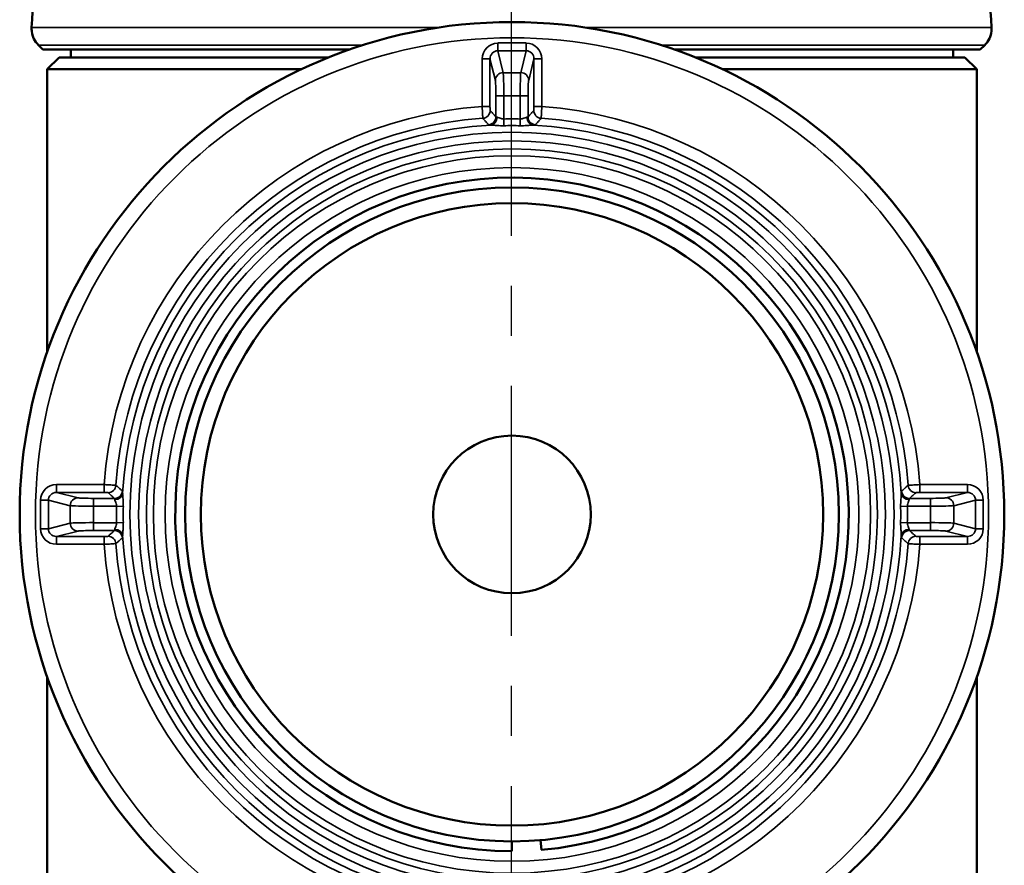
# Model space of a CAD drawing. Units: millimetres. Extents: x 4017 to 30404, y 2717 to 10674.
# Drawn here: x 5073 to 5198, y 9429 to 9536 of the extents above; entities that cross this region are included whole.
import ezdxf

# ---------------------------------------------------------------- set-up
doc = ezdxf.new("R2010")
doc.units = ezdxf.units.MM
doc.linetypes.add('CENTER', pattern=[50.8, 31.75, -6.35, 6.35, -6.35])
doc.layers.add('OSIOWA', color=4, linetype='CENTER')
doc.layers.add('Widoczne (ISO)', color=7, linetype='Continuous', lineweight=50)
doc.layers.add('Widoczne wąskie (ISO)', color=7, linetype='Continuous', lineweight=35)

msp = doc.modelspace()

# ---------------------------------------------------------------- linework, layer by layer
at = {"layer": 'OSIOWA'}
msp.add_line((5135.4, 7934), (5135.35, 9657.99), dxfattribs=at)
at = {"layer": 'Widoczne (ISO)'}
for p, q in [((5075.85, 9532.42), (5075.28, 9532.99)), ((5194.85, 9532.42), (5195.43, 9533)), ((5077.9, 9531.42), (5076.4, 9529.92)), ((5077.9, 9531.42), (5112.12, 9531.42)), ((5079.4, 9532.42), (5079.4, 9531.42)), ((5158.69, 9531.42), (5192.9, 9531.42)), ((5191.4, 9532.42), (5191.4, 9531.42)), ((5192.9, 9531.42), (5194.4, 9529.92)), ((5108.68, 9529.92), (5076.4, 9529.92)), ((5076.4, 9529.92), (5076.4, 9494.04)), ((5194.4, 9529.92), (5162.12, 9529.92)), ((5194.4, 9529.92), (5194.4, 9494.04)), ((5076.4, 9452.79), (5076.4, 9396.82)), ((5194.4, 9452.79), (5194.4, 9396.82)), ((5135.4, 9430.67), (5135.4, 9431.92)), ((5139.13, 9430.83), (5139.02, 9432.07))]:
    msp.add_line(p, q, dxfattribs=at)
for radius in [62.5, 41.5, 39.5, 10]:
    msp.add_circle((5135.4, 9473.42), radius, dxfattribs=at)
for centre, radius, start, end in [((5135.35, 9532.42), 61, 148.0944, 177.3449), ((5135.35, 9532.42), 61, 2.6559, 31.9064), ((5135.4, 9473.42), 42.75, 275, 270)]:
    msp.add_arc(centre, radius, start, end, dxfattribs=at)
for major_axis, start_param, end_param in [((-59.5, 0), 0.000008, 1.217731), ((59.5, 0), 5.067213, 6.283182)]:
    msp.add_ellipse((5135.35, 9532.42), major_axis=major_axis, ratio=0.00001, start_param=start_param, end_param=end_param, dxfattribs=at)
for points in [[(5075.28, 9532.99), (5075.05, 9533.23), (5074.86, 9533.5), (5074.58, 9534.07), (5074.49, 9534.39), (5074.42, 9534.88), (5074.41, 9535.06), (5074.42, 9535.24)], [(5196.29, 9535.24), (5196.3, 9534.92), (5196.26, 9534.59), (5196.09, 9533.97), (5195.95, 9533.68), (5195.67, 9533.26), (5195.55, 9533.12), (5195.43, 9533)]]:
    msp.add_open_spline(points, degree=3, knots=[0, 0, 0, 0, 0.0972876, 0.0972876, 0.1928176, 0.1928176, 0.2468016, 0.2468016, 0.2468016, 0.2468016], dxfattribs=at)
at = {"layer": 'Widoczne wąskie (ISO)'}
for p, q in [((5137.21, 9533.26), (5133.6, 9533.26)), ((5133.6, 9532.27), (5133.6, 9533.26)), ((5137.21, 9532.27), (5137.21, 9533.26)), ((5133.6, 9532.27), (5137.21, 9532.27)), ((5134.29, 9529.49), (5133.6, 9532.27)), ((5137.21, 9532.27), (5136.52, 9529.49)), ((5131.61, 9531.24), (5131.61, 9525.2)), ((5132.61, 9531.24), (5131.61, 9531.24)), ((5132.61, 9525.2), (5132.61, 9531.24)), ((5132.61, 9531.24), (5133.29, 9528.51)), ((5137.52, 9528.51), (5138.19, 9531.24)), ((5138.19, 9531.24), (5139.19, 9531.24)), ((5138.19, 9531.24), (5138.19, 9525.2)), ((5139.19, 9525.2), (5139.19, 9531.24)), ((5136.52, 9529.49), (5134.29, 9529.49)), ((5133.36, 9526.54), (5133.36, 9523.88)), ((5134.36, 9526.54), (5133.36, 9526.54)), ((5134.36, 9523.61), (5134.36, 9526.54)), ((5134.36, 9526.54), (5136.45, 9526.54)), ((5136.45, 9526.54), (5136.45, 9523.61)), ((5136.45, 9526.54), (5137.44, 9526.54)), ((5137.44, 9523.88), (5137.44, 9526.54)), ((5131.61, 9525.2), (5132.61, 9525.2)), ((5138.19, 9525.2), (5139.19, 9525.2)), ((5134.36, 9523.61), (5134.38, 9522.76)), ((5136.43, 9522.76), (5136.45, 9523.61)), ((5083.62, 9477.21), (5077.58, 9477.21)), ((5077.58, 9476.21), (5077.58, 9477.21)), ((5083.62, 9476.21), (5083.62, 9477.21)), ((5193.23, 9477.21), (5187.19, 9477.21)), ((5187.19, 9476.21), (5187.19, 9477.21)), ((5193.23, 9476.21), (5193.23, 9477.21)), ((5075.56, 9475.22), (5075.56, 9471.61)), ((5076.55, 9475.22), (5075.56, 9475.22)), ((5076.55, 9471.61), (5076.55, 9475.22)), ((5076.55, 9475.22), (5079.33, 9474.53)), ((5077.58, 9476.21), (5083.62, 9476.21)), ((5080.31, 9475.53), (5077.58, 9476.21)), ((5084.94, 9475.46), (5082.28, 9475.46)), ((5082.28, 9475.46), (5082.28, 9474.46)), ((5188.53, 9475.46), (5185.86, 9475.46)), ((5187.19, 9476.21), (5193.23, 9476.21)), ((5188.53, 9474.46), (5188.53, 9475.46)), ((5193.23, 9476.21), (5190.5, 9475.53)), ((5191.48, 9474.53), (5194.26, 9475.22)), ((5194.26, 9475.22), (5195.24, 9475.22)), ((5194.26, 9475.22), (5194.26, 9471.61)), ((5195.24, 9471.61), (5195.24, 9475.22)), ((5079.33, 9474.53), (5079.33, 9472.3)), ((5082.28, 9474.46), (5085.21, 9474.46)), ((5082.28, 9472.37), (5082.28, 9474.46)), ((5086.06, 9474.44), (5085.21, 9474.46)), ((5185.6, 9474.46), (5184.75, 9474.44)), ((5185.6, 9474.46), (5188.53, 9474.46)), ((5188.53, 9474.46), (5188.53, 9472.37)), ((5191.48, 9472.3), (5191.48, 9474.53)), ((5076.55, 9471.61), (5075.56, 9471.61)), ((5079.33, 9472.3), (5076.55, 9471.61)), ((5077.58, 9470.63), (5080.31, 9471.3)), ((5085.21, 9472.37), (5082.28, 9472.37)), ((5082.28, 9472.37), (5082.28, 9471.37)), ((5082.28, 9471.37), (5084.94, 9471.37)), ((5085.21, 9472.37), (5086.06, 9472.39)), ((5184.75, 9472.39), (5185.6, 9472.37)), ((5188.53, 9472.37), (5185.6, 9472.37)), ((5185.86, 9471.37), (5188.53, 9471.37)), ((5188.53, 9471.37), (5188.53, 9472.37)), ((5190.5, 9471.3), (5193.23, 9470.63)), ((5194.26, 9471.61), (5191.48, 9472.3)), ((5194.26, 9471.61), (5195.24, 9471.61)), ((5083.62, 9470.63), (5077.58, 9470.63)), ((5077.58, 9470.63), (5077.58, 9469.63)), ((5083.62, 9469.63), (5083.62, 9470.63)), ((5187.19, 9469.63), (5187.19, 9470.63)), ((5193.23, 9470.63), (5187.19, 9470.63)), ((5193.23, 9470.63), (5193.23, 9469.63)), ((5077.58, 9469.63), (5083.62, 9469.63)), ((5187.19, 9469.63), (5193.23, 9469.63))]:
    msp.add_line(p, q, dxfattribs=at)
for radius in [60.5, 48.5, 47.4, 46.4, 45.53, 44.03]:
    msp.add_circle((5135.4, 9473.42), radius, dxfattribs=at)
for radius, start, end in [(51.92, 94.1849, 175.8151), (51.92, 4.1849, 85.8151), (50.43, 94.2025, 175.7975), (49.5, 93.1142, 176.8858), (50.2, 88.8099, 91.1901), (49.35, 88.8099, 91.1901), (49.5, 3.1142, 86.8858), (50.43, 4.2025, 85.7975), (50.2, 178.8099, 181.1901), (49.35, 178.8099, 181.1901), (49.35, 358.8099, 1.1901), (50.2, 358.8099, 1.1901), (49.5, 183.1142, 266.8858), (49.5, 273.1142, 356.8858), (51.92, 184.1849, 265.8151), (50.43, 184.2025, 265.7975), (50.43, 274.2025, 355.7975), (51.92, 274.1849, 355.8151)]:
    msp.add_arc((5135.4, 9473.42), radius, start, end, dxfattribs=at)
for centre, major_axis, ratio, start_param, end_param in [((5135.35, 9535.24), (-60.93, 0), 0.00001, 6.283184, 7.703974), ((5135.35, 9535.24), (60.93, 0), 0.00001, 4.864025, 6.283187), ((5135.35, 9533), (-60.07, 0), 0.00001, 0.000008, 1.251846), ((5133.62, 9531.22), (-0.49, 1.97), 0.983899, 6.044214, 7.607436), ((5137.19, 9531.22), (0.49, 1.97), 0.983899, 4.958935, 6.522157), ((5135.35, 9533), (60.07, 0), 0.00001, 5.03306, 6.283179), ((5133.62, 9531.22), (-0.25, 1.02), 0.953442, 6.044214, 7.607436), ((5137.19, 9531.22), (0.25, 1.02), 0.953442, 4.958935, 6.522157), ((5134.29, 9528.51), (-0.971, -0.24), 0.983899, 4.473418, 6.03664), ((5134.27, 9526.54), (0, 3), 0.029107, 4.712389, 6.108652), ((5136.53, 9526.54), (0, -3), 0.029107, 3.316126, 4.712389), ((5136.52, 9528.51), (0.971, -0.24), 0.983899, 0.246546, 1.809768), ((5133.27, 9526.54), (0, -2), 0.043661, 1.570796, 2.96706), ((5137.53, 9526.54), (0, 2), 0.043661, 0.174533, 1.570796), ((5131.63, 9524.7), (0.749, 0.663), 0.997837, 4.06238, 5.55771), ((5132.36, 9523.88), (0.752, 0.659), 0.99781, 4.054546, 5.563006), ((5132.66, 9523.84), (-0.03, -1), 0.850272, 0.099598, 1.596655), ((5138.15, 9523.84), (0.03, -1), 0.850272, 4.68653, 6.183588), ((5138.44, 9523.88), (-0.752, 0.659), 0.99781, 0.72018, 2.228639), ((5139.17, 9524.7), (0.749, -0.663), 0.997837, 3.867068, 5.362398), ((5077.59, 9475.2), (-1.97, 0.49), 0.983899, 4.958935, 6.522157), ((5084.12, 9477.18), (0.663, 0.749), 0.997837, 3.867068, 5.362398), ((5084.94, 9476.46), (-0.659, -0.752), 0.99781, 0.72018, 2.228639), ((5185.86, 9476.46), (0.659, -0.752), 0.99781, 4.054546, 5.563006), ((5186.69, 9477.18), (-0.663, 0.749), 0.997837, 0.920787, 2.416117), ((5193.21, 9475.2), (1.97, 0.49), 0.983899, 6.044214, 7.607436), ((5077.59, 9475.2), (-1.02, 0.25), 0.953442, 4.958935, 6.522157), ((5080.31, 9474.53), (0.24, 0.971), 0.983899, 0.246546, 1.809768), ((5082.28, 9475.55), (-2, 0), 0.043661, 0.174533, 1.570796), ((5084.98, 9476.16), (1, 0.03), 0.850272, 4.68653, 6.183588), ((5185.83, 9476.16), (-1, 0.03), 0.850272, 0.099598, 1.596655), ((5188.53, 9475.55), (-2, 0), 0.043661, 1.570796, 2.96706), ((5190.5, 9474.53), (-0.24, 0.971), 0.983899, 4.473418, 6.03664), ((5193.21, 9475.2), (1.02, 0.25), 0.953442, 6.044214, 7.607436), ((5082.28, 9474.55), (3, 0), 0.029107, 3.316126, 4.712389), ((5188.53, 9474.55), (3, 0), 0.029107, 4.712389, 6.108652), ((5077.59, 9471.63), (-1.97, -0.49), 0.983899, 6.044214, 7.607436), ((5077.59, 9471.63), (-1.02, -0.25), 0.953442, 6.044214, 7.607436), ((5082.28, 9472.29), (-3, 0), 0.029107, 4.712389, 6.108652), ((5080.31, 9472.3), (0.24, -0.971), 0.983899, 4.473418, 6.03664), ((5082.28, 9471.29), (2, 0), 0.043661, 1.570796, 2.96706), ((5084.94, 9470.38), (-0.659, 0.752), 0.99781, 4.054546, 5.563006), ((5084.98, 9470.67), (1, -0.03), 0.850272, 0.099598, 1.596655), ((5185.83, 9470.67), (-1, -0.03), 0.850272, 4.68653, 6.183588), ((5185.86, 9470.38), (0.659, 0.752), 0.99781, 0.72018, 2.228639), ((5188.53, 9472.29), (-3, 0), 0.029107, 3.316126, 4.712389), ((5188.53, 9471.29), (2, 0), 0.043661, 0.174533, 1.570796), ((5190.5, 9472.3), (-0.24, -0.971), 0.983899, 0.246546, 1.809768), ((5193.21, 9471.63), (1.97, -0.49), 0.983899, 4.958935, 6.522157), ((5193.21, 9471.63), (1.02, -0.25), 0.953442, 4.958935, 6.522157), ((5084.12, 9469.65), (-0.663, 0.749), 0.997837, 4.06238, 5.55771), ((5186.69, 9469.65), (0.663, 0.749), 0.997837, 0.725475, 2.220806)]:
    msp.add_ellipse(centre, major_axis=major_axis, ratio=ratio, start_param=start_param, end_param=end_param, dxfattribs=at)
for points, knots in [([(5131.61, 9525.2), (5131.62, 9525.11), (5131.62, 9525.01), (5131.64, 9524.77), (5131.64, 9524.63), (5131.66, 9524.28), (5131.67, 9524.09), (5131.7, 9523.81), (5131.7, 9523.72), (5131.71, 9523.71)], [0, 0, 0, 0, 0.00944034, 0.00944034, 0.02454487, 0.02454487, 0.04871213, 0.04871213, 0.07552269, 0.07552269, 0.07552269, 0.07552269]), ([(5132.63, 9524.7), (5132.63, 9524.71), (5132.63, 9524.74), (5132.62, 9524.83), (5132.62, 9524.89), (5132.61, 9525.01), (5132.61, 9525.06), (5132.61, 9525.14), (5132.61, 9525.17), (5132.61, 9525.2)], [-0.07552269, -0.07552269, -0.07552269, -0.07552269, -0.04871213, -0.04871213, -0.02454487, -0.02454487, -0.00944034, -0.00944034, 0, 0, 0, 0]), ([(5138.19, 9525.2), (5138.19, 9525.17), (5138.19, 9525.14), (5138.19, 9525.06), (5138.19, 9525.01), (5138.19, 9524.89), (5138.19, 9524.83), (5138.18, 9524.74), (5138.18, 9524.71), (5138.17, 9524.7)], [-0.07552269, -0.07552269, -0.07552269, -0.07552269, -0.06608235, -0.06608235, -0.05097781, -0.05097781, -0.02681055, -0.02681055, 0, 0, 0, 0]), ([(5139.1, 9523.71), (5139.1, 9523.72), (5139.11, 9523.81), (5139.13, 9524.09), (5139.14, 9524.28), (5139.16, 9524.63), (5139.17, 9524.77), (5139.18, 9525.01), (5139.19, 9525.11), (5139.19, 9525.2)], [0, 0, 0, 0, 0.02681055, 0.02681055, 0.05097781, 0.05097781, 0.06608235, 0.06608235, 0.07552269, 0.07552269, 0.07552269, 0.07552269]), ([(5133.36, 9523.88), (5133.28, 9523.97), (5133.19, 9524.07), (5133.03, 9524.26), (5132.95, 9524.35), (5132.82, 9524.49), (5132.77, 9524.54), (5132.69, 9524.63), (5132.66, 9524.67), (5132.63, 9524.7)], [0, 0, 0, 0, 0.592924, 0.592924, 1.127391, 1.127391, 1.461433, 1.461433, 1.670209, 1.670209, 1.670209, 1.670209]), ([(5133.51, 9523.84), (5133.51, 9523.84), (5133.5, 9523.84), (5133.45, 9523.85), (5133.41, 9523.85), (5133.37, 9523.86), (5133.36, 9523.87), (5133.36, 9523.88)], [0.2021015, 0.2021015, 0.2021015, 0.2021015, 0.2049621, 0.2049621, 0.2656916, 0.2656916, 0.3036475, 0.3036475, 0.3036475, 0.3036475]), ([(5134.36, 9523.61), (5134.32, 9523.61), (5134.28, 9523.61), (5134.16, 9523.62), (5134.1, 9523.64), (5133.93, 9523.69), (5133.84, 9523.73), (5133.66, 9523.8), (5133.57, 9523.84), (5133.51, 9523.84)], [-0.2038798, -0.2038798, -0.2038798, -0.2038798, -0.1783948, -0.1783948, -0.1376188, -0.1376188, -0.0723773, -0.0723773, 0, 0, 0, 0]), ([(5137.3, 9523.84), (5137.23, 9523.84), (5137.15, 9523.8), (5136.97, 9523.73), (5136.87, 9523.69), (5136.71, 9523.64), (5136.64, 9523.62), (5136.53, 9523.61), (5136.49, 9523.61), (5136.45, 9523.61)], [-0.2038798, -0.2038798, -0.2038798, -0.2038798, -0.1315024, -0.1315024, -0.0662609, -0.0662609, -0.025485, -0.025485, 0, 0, 0, 0]), ([(5137.44, 9523.88), (5137.44, 9523.87), (5137.42, 9523.86), (5137.37, 9523.85), (5137.34, 9523.84), (5137.3, 9523.84)], [-0.3039828, -0.3039828, -0.3039828, -0.3039828, -0.2500258, -0.2500258, -0.2024499, -0.2024499, -0.2024499, -0.2024499]), ([(5138.17, 9524.7), (5138.14, 9524.67), (5138.11, 9524.63), (5138.03, 9524.54), (5137.98, 9524.49), (5137.86, 9524.35), (5137.78, 9524.26), (5137.62, 9524.07), (5137.53, 9523.97), (5137.44, 9523.88)], [0, 0, 0, 0, 0.208776, 0.208776, 0.542818, 0.542818, 1.077285, 1.077285, 1.670209, 1.670209, 1.670209, 1.670209]), ([(5131.71, 9523.71), (5131.74, 9523.67), (5131.77, 9523.64), (5131.84, 9523.55), (5131.89, 9523.49), (5132.02, 9523.35), (5132.09, 9523.26), (5132.25, 9523.08), (5132.34, 9522.98), (5132.42, 9522.88)], [-1.670209, -1.670209, -1.670209, -1.670209, -1.461433, -1.461433, -1.127391, -1.127391, -0.592924, -0.592924, 0, 0, 0, 0]), ([(5132.42, 9522.88), (5132.43, 9522.87), (5132.44, 9522.87), (5132.52, 9522.85), (5132.6, 9522.85), (5132.7, 9522.85), (5132.71, 9522.84), (5132.71, 9522.84)], [-0.3036475, -0.3036475, -0.3036475, -0.3036475, -0.2656916, -0.2656916, -0.2049621, -0.2049621, -0.2021015, -0.2021015, -0.2021015, -0.2021015]), ([(5132.71, 9522.84), (5132.84, 9522.85), (5133, 9522.83), (5133.35, 9522.8), (5133.54, 9522.79), (5133.86, 9522.77), (5133.99, 9522.76), (5134.21, 9522.76), (5134.29, 9522.76), (5134.38, 9522.76)], [0, 0, 0, 0, 0.0723773, 0.0723773, 0.1376188, 0.1376188, 0.1783948, 0.1783948, 0.2038798, 0.2038798, 0.2038798, 0.2038798]), ([(5136.43, 9522.76), (5136.51, 9522.76), (5136.6, 9522.76), (5136.81, 9522.76), (5136.94, 9522.77), (5137.27, 9522.79), (5137.46, 9522.8), (5137.81, 9522.83), (5137.97, 9522.85), (5138.09, 9522.84)], [0, 0, 0, 0, 0.025485, 0.025485, 0.0662609, 0.0662609, 0.1315024, 0.1315024, 0.2038798, 0.2038798, 0.2038798, 0.2038798]), ([(5138.09, 9522.84), (5138.17, 9522.85), (5138.24, 9522.85), (5138.34, 9522.86), (5138.38, 9522.87), (5138.38, 9522.88)], [0.2024499, 0.2024499, 0.2024499, 0.2024499, 0.2500258, 0.2500258, 0.3039828, 0.3039828, 0.3039828, 0.3039828]), ([(5138.38, 9522.88), (5138.47, 9522.98), (5138.55, 9523.08), (5138.71, 9523.26), (5138.79, 9523.35), (5138.91, 9523.49), (5138.96, 9523.55), (5139.04, 9523.64), (5139.07, 9523.67), (5139.1, 9523.71)], [-1.670209, -1.670209, -1.670209, -1.670209, -1.077285, -1.077285, -0.542818, -0.542818, -0.208776, -0.208776, 0, 0, 0, 0]), ([(5085.11, 9477.11), (5085.1, 9477.12), (5085.01, 9477.12), (5084.73, 9477.14), (5084.54, 9477.16), (5084.19, 9477.18), (5084.05, 9477.18), (5083.81, 9477.2), (5083.71, 9477.2), (5083.62, 9477.21)], [0, 0, 0, 0, 0.02681055, 0.02681055, 0.05097781, 0.05097781, 0.06608235, 0.06608235, 0.07552269, 0.07552269, 0.07552269, 0.07552269]), ([(5085.94, 9476.4), (5085.84, 9476.48), (5085.74, 9476.57), (5085.56, 9476.73), (5085.47, 9476.8), (5085.33, 9476.93), (5085.27, 9476.97), (5085.18, 9477.05), (5085.15, 9477.08), (5085.11, 9477.11)], [-1.670209, -1.670209, -1.670209, -1.670209, -1.077285, -1.077285, -0.542818, -0.542818, -0.208776, -0.208776, 0, 0, 0, 0]), ([(5085.97, 9476.11), (5085.97, 9476.19), (5085.97, 9476.25), (5085.96, 9476.36), (5085.95, 9476.39), (5085.94, 9476.4)], [0.2024499, 0.2024499, 0.2024499, 0.2024499, 0.2500258, 0.2500258, 0.3039828, 0.3039828, 0.3039828, 0.3039828]), ([(5184.87, 9476.4), (5184.86, 9476.39), (5184.85, 9476.37), (5184.84, 9476.3), (5184.84, 9476.22), (5184.83, 9476.12), (5184.83, 9476.11), (5184.83, 9476.11)], [-0.3036475, -0.3036475, -0.3036475, -0.3036475, -0.2656916, -0.2656916, -0.2049621, -0.2049621, -0.2021015, -0.2021015, -0.2021015, -0.2021015]), ([(5185.69, 9477.11), (5185.64, 9477.07), (5185.6, 9477.03), (5185.5, 9476.95), (5185.46, 9476.91), (5185.39, 9476.85), (5185.36, 9476.82), (5185.31, 9476.78), (5185.3, 9476.77), (5185.25, 9476.72), (5185.21, 9476.69), (5185.12, 9476.62), (5185.07, 9476.57), (5184.96, 9476.48), (5184.91, 9476.44), (5184.87, 9476.4)], [-1.670209, -1.670209, -1.670209, -1.670209, -1.373747, -1.373747, -1.106514, -1.106514, -0.939493, -0.939493, -0.835105, -0.835105, -0.626328, -0.626328, -0.292287, -0.292287, 0, 0, 0, 0]), ([(5187.19, 9477.21), (5186.92, 9477.19), (5186.65, 9477.18), (5186.21, 9477.15), (5186.03, 9477.14), (5185.83, 9477.13), (5185.77, 9477.12), (5185.71, 9477.12), (5185.7, 9477.11), (5185.69, 9477.11)], [0, 0, 0, 0, 0.02681066, 0.02681066, 0.05097802, 0.05097802, 0.06608262, 0.06608262, 0.075523, 0.075523, 0.075523, 0.075523]), ([(5083.62, 9476.21), (5083.65, 9476.21), (5083.68, 9476.21), (5083.76, 9476.21), (5083.81, 9476.2), (5083.93, 9476.2), (5083.99, 9476.2), (5084.08, 9476.19), (5084.11, 9476.19), (5084.12, 9476.19)], [-0.07552269, -0.07552269, -0.07552269, -0.07552269, -0.06608235, -0.06608235, -0.05097781, -0.05097781, -0.02681055, -0.02681055, 0, 0, 0, 0]), ([(5084.12, 9476.19), (5084.15, 9476.16), (5084.19, 9476.13), (5084.27, 9476.05), (5084.33, 9476), (5084.47, 9475.87), (5084.56, 9475.79), (5084.75, 9475.63), (5084.85, 9475.54), (5084.94, 9475.46)], [0, 0, 0, 0, 0.208776, 0.208776, 0.542818, 0.542818, 1.077285, 1.077285, 1.670209, 1.670209, 1.670209, 1.670209]), ([(5084.94, 9475.46), (5084.95, 9475.45), (5084.96, 9475.44), (5084.97, 9475.39), (5084.97, 9475.35), (5084.98, 9475.31)], [-0.3039828, -0.3039828, -0.3039828, -0.3039828, -0.2500258, -0.2500258, -0.2024499, -0.2024499, -0.2024499, -0.2024499]), ([(5084.98, 9475.31), (5084.98, 9475.25), (5085.01, 9475.16), (5085.09, 9474.98), (5085.13, 9474.89), (5085.18, 9474.72), (5085.2, 9474.65), (5085.21, 9474.54), (5085.21, 9474.5), (5085.21, 9474.46)], [-0.2038798, -0.2038798, -0.2038798, -0.2038798, -0.1315024, -0.1315024, -0.0662609, -0.0662609, -0.025485, -0.025485, 0, 0, 0, 0]), ([(5086.06, 9474.44), (5086.06, 9474.52), (5086.06, 9474.61), (5086.06, 9474.83), (5086.05, 9474.96), (5086.03, 9475.28), (5086.02, 9475.47), (5085.99, 9475.82), (5085.97, 9475.98), (5085.97, 9476.11)], [0, 0, 0, 0, 0.025485, 0.025485, 0.0662609, 0.0662609, 0.1315024, 0.1315024, 0.2038798, 0.2038798, 0.2038798, 0.2038798]), ([(5184.83, 9476.11), (5184.83, 9475.98), (5184.82, 9475.82), (5184.79, 9475.47), (5184.77, 9475.28), (5184.75, 9474.96), (5184.75, 9474.83), (5184.74, 9474.61), (5184.74, 9474.52), (5184.75, 9474.44)], [0, 0, 0, 0, 0.0723773, 0.0723773, 0.1376188, 0.1376188, 0.1783948, 0.1783948, 0.2038798, 0.2038798, 0.2038798, 0.2038798]), ([(5185.6, 9474.46), (5185.59, 9474.5), (5185.6, 9474.54), (5185.61, 9474.65), (5185.62, 9474.72), (5185.67, 9474.89), (5185.71, 9474.98), (5185.79, 9475.16), (5185.82, 9475.25), (5185.83, 9475.31)], [-0.2038798, -0.2038798, -0.2038798, -0.2038798, -0.1783948, -0.1783948, -0.1376188, -0.1376188, -0.0723773, -0.0723773, 0, 0, 0, 0]), ([(5185.83, 9475.31), (5185.83, 9475.31), (5185.83, 9475.31), (5185.83, 9475.37), (5185.84, 9475.41), (5185.85, 9475.45), (5185.86, 9475.46), (5185.86, 9475.46)], [0.2021015, 0.2021015, 0.2021015, 0.2021015, 0.2049621, 0.2049621, 0.2656916, 0.2656916, 0.3036475, 0.3036475, 0.3036475, 0.3036475]), ([(5185.86, 9475.46), (5185.91, 9475.5), (5185.96, 9475.54), (5186.06, 9475.63), (5186.12, 9475.68), (5186.21, 9475.76), (5186.24, 9475.79), (5186.29, 9475.84), (5186.31, 9475.85), (5186.36, 9475.89), (5186.38, 9475.92), (5186.45, 9475.98), (5186.5, 9476.02), (5186.59, 9476.1), (5186.64, 9476.14), (5186.69, 9476.19)], [0, 0, 0, 0, 0.292287, 0.292287, 0.626328, 0.626328, 0.835105, 0.835105, 0.939493, 0.939493, 1.106514, 1.106514, 1.373747, 1.373747, 1.670209, 1.670209, 1.670209, 1.670209]), ([(5186.69, 9476.19), (5186.69, 9476.19), (5186.69, 9476.19), (5186.71, 9476.19), (5186.73, 9476.19), (5186.8, 9476.2), (5186.86, 9476.2), (5187.01, 9476.21), (5187.1, 9476.21), (5187.19, 9476.21)], [-0.075523, -0.075523, -0.075523, -0.075523, -0.06608262, -0.06608262, -0.05097802, -0.05097802, -0.02681066, -0.02681066, 0, 0, 0, 0]), ([(5084.94, 9471.37), (5084.85, 9471.29), (5084.75, 9471.2), (5084.56, 9471.04), (5084.47, 9470.96), (5084.33, 9470.83), (5084.27, 9470.79), (5084.19, 9470.71), (5084.15, 9470.68), (5084.12, 9470.65)], [0, 0, 0, 0, 0.592924, 0.592924, 1.127391, 1.127391, 1.461433, 1.461433, 1.670209, 1.670209, 1.670209, 1.670209]), ([(5084.98, 9471.52), (5084.98, 9471.52), (5084.98, 9471.52), (5084.97, 9471.46), (5084.97, 9471.42), (5084.96, 9471.39), (5084.95, 9471.38), (5084.94, 9471.37)], [0.2021015, 0.2021015, 0.2021015, 0.2021015, 0.2049621, 0.2049621, 0.2656916, 0.2656916, 0.3036475, 0.3036475, 0.3036475, 0.3036475]), ([(5085.21, 9472.37), (5085.21, 9472.33), (5085.21, 9472.29), (5085.2, 9472.18), (5085.18, 9472.11), (5085.13, 9471.95), (5085.09, 9471.85), (5085.01, 9471.67), (5084.98, 9471.59), (5084.98, 9471.52)], [-0.2038798, -0.2038798, -0.2038798, -0.2038798, -0.1783948, -0.1783948, -0.1376188, -0.1376188, -0.0723773, -0.0723773, 0, 0, 0, 0]), ([(5085.97, 9470.73), (5085.97, 9470.85), (5085.99, 9471.01), (5086.02, 9471.36), (5086.03, 9471.55), (5086.05, 9471.88), (5086.06, 9472.01), (5086.06, 9472.22), (5086.06, 9472.31), (5086.06, 9472.39)], [0, 0, 0, 0, 0.0723773, 0.0723773, 0.1376188, 0.1376188, 0.1783948, 0.1783948, 0.2038798, 0.2038798, 0.2038798, 0.2038798]), ([(5184.75, 9472.39), (5184.74, 9472.31), (5184.74, 9472.22), (5184.75, 9472.01), (5184.75, 9471.88), (5184.77, 9471.55), (5184.79, 9471.36), (5184.82, 9471.01), (5184.83, 9470.85), (5184.83, 9470.73)], [0, 0, 0, 0, 0.025485, 0.025485, 0.0662609, 0.0662609, 0.1315024, 0.1315024, 0.2038798, 0.2038798, 0.2038798, 0.2038798]), ([(5185.83, 9471.52), (5185.82, 9471.59), (5185.79, 9471.67), (5185.71, 9471.85), (5185.67, 9471.95), (5185.62, 9472.11), (5185.61, 9472.18), (5185.6, 9472.29), (5185.59, 9472.33), (5185.6, 9472.37)], [-0.2038798, -0.2038798, -0.2038798, -0.2038798, -0.1315024, -0.1315024, -0.0662609, -0.0662609, -0.025485, -0.025485, 0, 0, 0, 0]), ([(5185.86, 9471.37), (5185.85, 9471.38), (5185.85, 9471.39), (5185.83, 9471.45), (5185.83, 9471.48), (5185.83, 9471.52)], [-0.3039828, -0.3039828, -0.3039828, -0.3039828, -0.2500258, -0.2500258, -0.2024499, -0.2024499, -0.2024499, -0.2024499]), ([(5186.69, 9470.65), (5186.59, 9470.73), (5186.49, 9470.82), (5186.31, 9470.98), (5186.22, 9471.06), (5186.08, 9471.19), (5186.02, 9471.24), (5185.93, 9471.31), (5185.9, 9471.34), (5185.86, 9471.37)], [0, 0, 0, 0, 0.592924, 0.592924, 1.127391, 1.127391, 1.461433, 1.461433, 1.670209, 1.670209, 1.670209, 1.670209]), ([(5084.12, 9470.65), (5084.11, 9470.64), (5084.08, 9470.64), (5083.99, 9470.63), (5083.93, 9470.63), (5083.81, 9470.63), (5083.76, 9470.63), (5083.68, 9470.63), (5083.65, 9470.63), (5083.62, 9470.63)], [-0.07552269, -0.07552269, -0.07552269, -0.07552269, -0.04871213, -0.04871213, -0.02454487, -0.02454487, -0.00944034, -0.00944034, 0, 0, 0, 0]), ([(5085.11, 9469.72), (5085.15, 9469.75), (5085.18, 9469.78), (5085.27, 9469.86), (5085.33, 9469.91), (5085.47, 9470.03), (5085.56, 9470.11), (5085.74, 9470.27), (5085.84, 9470.35), (5085.94, 9470.44)], [-1.670209, -1.670209, -1.670209, -1.670209, -1.461433, -1.461433, -1.127391, -1.127391, -0.592924, -0.592924, 0, 0, 0, 0]), ([(5085.94, 9470.44), (5085.95, 9470.44), (5085.95, 9470.46), (5085.97, 9470.53), (5085.97, 9470.61), (5085.97, 9470.72), (5085.97, 9470.72), (5085.97, 9470.73)], [-0.3036475, -0.3036475, -0.3036475, -0.3036475, -0.2656916, -0.2656916, -0.2049621, -0.2049621, -0.2021015, -0.2021015, -0.2021015, -0.2021015]), ([(5184.83, 9470.73), (5184.83, 9470.64), (5184.84, 9470.58), (5184.85, 9470.48), (5184.86, 9470.44), (5184.87, 9470.44)], [0.2024499, 0.2024499, 0.2024499, 0.2024499, 0.2500258, 0.2500258, 0.3039828, 0.3039828, 0.3039828, 0.3039828]), ([(5184.87, 9470.44), (5184.9, 9470.41), (5184.93, 9470.38), (5185.02, 9470.3), (5185.08, 9470.25), (5185.22, 9470.13), (5185.31, 9470.05), (5185.5, 9469.89), (5185.6, 9469.81), (5185.69, 9469.72)], [-1.670209, -1.670209, -1.670209, -1.670209, -1.461433, -1.461433, -1.127391, -1.127391, -0.592924, -0.592924, 0, 0, 0, 0]), ([(5187.19, 9470.63), (5187.1, 9470.63), (5187.01, 9470.63), (5186.86, 9470.63), (5186.8, 9470.63), (5186.73, 9470.64), (5186.71, 9470.64), (5186.69, 9470.64), (5186.69, 9470.65), (5186.69, 9470.65)], [-0.075523, -0.075523, -0.075523, -0.075523, -0.04871233, -0.04871233, -0.02454497, -0.02454497, -0.00944037, -0.00944037, 0, 0, 0, 0]), ([(5083.62, 9469.63), (5083.71, 9469.63), (5083.81, 9469.64), (5084.05, 9469.65), (5084.19, 9469.66), (5084.54, 9469.68), (5084.73, 9469.69), (5085.01, 9469.71), (5085.1, 9469.72), (5085.11, 9469.72)], [0, 0, 0, 0, 0.00944034, 0.00944034, 0.02454487, 0.02454487, 0.04871213, 0.04871213, 0.07552269, 0.07552269, 0.07552269, 0.07552269]), ([(5185.69, 9469.72), (5185.7, 9469.72), (5185.71, 9469.72), (5185.77, 9469.71), (5185.83, 9469.71), (5186.03, 9469.69), (5186.21, 9469.68), (5186.65, 9469.65), (5186.92, 9469.64), (5187.19, 9469.63)], [0, 0, 0, 0, 0.00944037, 0.00944037, 0.02454497, 0.02454497, 0.04871233, 0.04871233, 0.075523, 0.075523, 0.075523, 0.075523])]:
    msp.add_open_spline(points, degree=3, knots=knots, dxfattribs=at)

doc.saveas('drawing.dxf')
